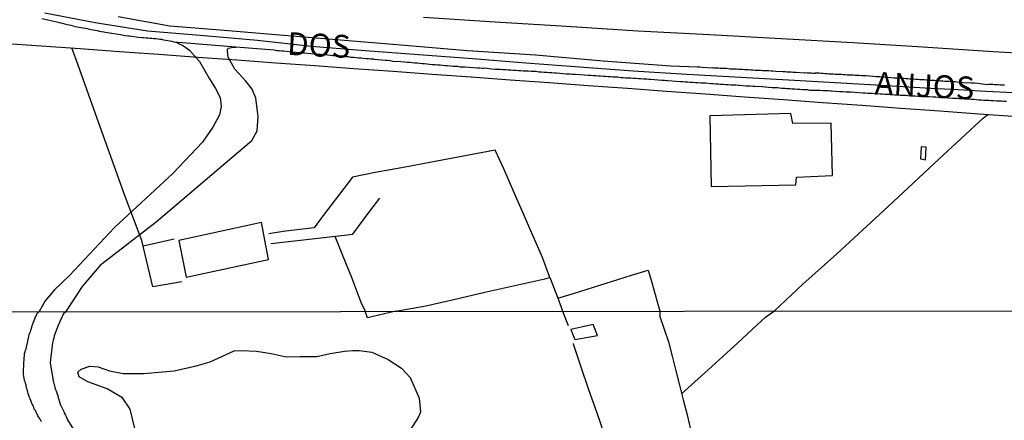
# Model space of a CAD drawing. Units: millimetres. Extents: x 185559 to 187970, y 1652111 to 1654890.
# Drawn here: x 186826 to 186934, y 1652659 to 1652702 of the extents above; entities that cross this region are included whole.
import ezdxf
from ezdxf.enums import TextEntityAlignment as Align

# ---------------------------------------------------------------- set-up
doc = ezdxf.new("R2010")
doc.units = ezdxf.units.MM
for name, color, linetype in [('IMAGEM', 7, 'Continuous'), ('V-EDIFICACAO', 2, 'Continuous'), ('V-EIXO_DE_LOGRADOURO', 3, 'Continuous'), ('V-LAGOA', 150, 'Continuous'), ('V-LOTE', 1, 'Continuous'), ('V-NOME_DOS_LOGRADOUROS', 7, 'Continuous'), ('V-QUADRA', 6, 'Continuous'), ('V-REFERENCIA', 2, 'Continuous'), ('V-TESTADA', 5, 'Continuous'), ('X-LIMITE_1000', 7, 'Continuous')]:
    doc.layers.add(name, color=color, linetype=linetype)
picture_1 = doc.add_image_def('image1.jpg', size_in_pixel=(4017, 4629))

msp = doc.modelspace()

# ---------------------------------------------------------------- linework, layer by layer
at = {"layer": 'V-EDIFICACAO'}
for points in [[(186901.66, 1652691.92), (186901.83, 1652684.17), (186911.08, 1652684.33), (186911.16, 1652685.17), (186915.1, 1652685.38), (186914.98, 1652691.12), (186910.75, 1652691.05), (186910.53, 1652692.15), (186901.66, 1652691.92)], [(186924.83, 1652688.52), (186924.74, 1652687.2), (186925.3, 1652687.09), (186925.37, 1652688.46), (186924.83, 1652688.52)], [(186843.47, 1652678.23), (186844.27, 1652674.21), (186853.32, 1652676.14), (186852.55, 1652680.21), (186843.47, 1652678.23)], [(186886.45, 1652668.48), (186886.86, 1652667.39), (186889.37, 1652667.82), (186888.88, 1652669.01), (186886.45, 1652668.48)]]:
    msp.add_lwpolyline(points, close=True, dxfattribs=at)
at = {"layer": 'V-EIXO_DE_LOGRADOURO'}
msp.add_lwpolyline([(186934.94, 1652694.41), (186931.92, 1652694.58), (186928.9, 1652694.75), (186925.88, 1652694.92), (186922.86, 1652695.09), (186919.86, 1652695.26), (186910.96, 1652695.77), (186905.06, 1652696.11), (186899.16, 1652696.45), (186893.28, 1652696.79), (186887.4, 1652697.24), (186881.52, 1652697.69), (186875.64, 1652698.14), (186869.76, 1652698.59), (186863.88, 1652699.04), (186858, 1652699.52), (186852.1, 1652700.17), (186846.26, 1652700.66), (186840.03, 1652701.19), (186834.32, 1652702.09), (186828.78, 1652703.16)], dxfattribs=at)
at = {"layer": 'V-LAGOA'}
msp.add_lwpolyline([(186838.66, 1652657.62), (186838.16, 1652659.75), (186837.29, 1652661), (186835.62, 1652661.98), (186833.51, 1652662.75), (186832.55, 1652663.28), (186832.4, 1652663.8), (186832.79, 1652664.13), (186833.73, 1652664.45), (186834.62, 1652664.39), (186835.88, 1652663.93), (186837.39, 1652663.65), (186839.65, 1652663.67), (186842.95, 1652663.95), (186845.37, 1652664.49), (186846.92, 1652664.95), (186849.55, 1652666.14), (186850.35, 1652666.19), (186851.99, 1652666.1), (186853.59, 1652665.83), (186855.23, 1652665.5), (186856.76, 1652665.53), (186858.59, 1652665.51), (186860.06, 1652665.86), (186861.62, 1652666.09), (186862.55, 1652666.19), (186863.22, 1652666.19), (186864.64, 1652666.01), (186866.43, 1652665.19), (186867.86, 1652664.24), (186868.82, 1652663.23), (186869.81, 1652660.94), (186869.97, 1652659.41), (186869.71, 1652658.84), (186868.78, 1652657.41)], dxfattribs=at)
at = {"layer": 'V-LOTE'}
for points in [[(187005.87, 1652694.58), (187004.93, 1652694.67), (187004.01, 1652694.73), (187003.08, 1652694.79), (186994.72, 1652695.25), (186988.35, 1652695.65), (186981.95, 1652696.05), (186975.46, 1652696.45), (186968.95, 1652696.85), (186962.32, 1652697.19), (186955.72, 1652697.53), (186948.06, 1652698.07), (186940.38, 1652698.5), (186932.7, 1652698.93), (186925.02, 1652699.42), (186917.34, 1652699.91), (186909.48, 1652700.34), (186901.62, 1652700.77), (186893.79, 1652701.2), (186885.96, 1652701.69), (186878.13, 1652702.18), (186870.3, 1652702.67)], [(186824.1, 1652699.89), (186828.38, 1652699.57), (186832.66, 1652699.29), (186836.99, 1652698.97), (186841.27, 1652698.65), (186845.55, 1652698.34), (186849.83, 1652698.03), (186854.11, 1652697.72), (186858.39, 1652697.41), (186862.67, 1652697.1), (186866.95, 1652696.79), (186871.23, 1652696.48), (186875.51, 1652696.17), (186879.79, 1652695.86), (186884.07, 1652695.55), (186888.35, 1652695.24), (186892.63, 1652694.93), (186896.91, 1652694.62), (186901.19, 1652694.31), (186905.47, 1652694), (186909.75, 1652693.69), (186914.03, 1652693.38), (186918.31, 1652693.07), (186922.59, 1652692.76), (186926.87, 1652692.45), (186931.15, 1652692.14), (186935.43, 1652691.83)], [(186843.8, 1652673.72), (186840.63, 1652673.14), (186839.42, 1652678.25), (186837.61, 1652683.05), (186835.89, 1652687.85), (186834.17, 1652692.65), (186832.45, 1652697.45), (186831.75, 1652699.35)], [(186908.77, 1652670.53), (186911.85, 1652673.45), (186915.57, 1652676.79), (186921.21, 1652681.97), (186926.76, 1652687.15), (186931.66, 1652691.67), (186932.13, 1652692.07)], [(186867.25, 1652670.48), (186870.53, 1652671.08), (186873.76, 1652671.82), (186877.01, 1652672.56), (186880.3, 1652673.3), (186883.6, 1652674.03), (186884.14, 1652674.19), (186883.32, 1652676.38), (186882.26, 1652678.79), (186881.2, 1652681.22), (186880.14, 1652683.65), (186879.08, 1652686.08), (186878.16, 1652688.16), (186874.87, 1652687.53), (186871.58, 1652686.9), (186868.28, 1652686.29), (186864.98, 1652685.68), (186862.49, 1652685.18), (186861.09, 1652683.3), (186859.18, 1652680.82), (186858.32, 1652679.64), (186854.92, 1652679.21), (186853.33, 1652678.97)], [(186853.56, 1652677.92), (186858.43, 1652678.47), (186862.53, 1652678.93), (186864.31, 1652681.31), (186865.52, 1652682.89)], [(186839.56, 1652677.65), (186842.98, 1652678.43)], [(186860.57, 1652678.71), (186861.37, 1652676.71), (186862.42, 1652674.1), (186863.43, 1652671.49), (186863.88, 1652670.48)], [(186885.01, 1652671.9), (186886.83, 1652672.48), (186888.91, 1652673.13), (186891, 1652673.78), (186893.09, 1652674.43), (186894.91, 1652675), (186895.31, 1652673.65), (186895.67, 1652672.33), (186896.03, 1652671.01), (186896.17, 1652670.52)], [(186884.13, 1652674.19), (186884.52, 1652673.17), (186884.96, 1652672.04), (186885.37, 1652670.91), (186885.51, 1652670.5)], [(186867.25, 1652670.48), (186864.16, 1652669.74), (186863.88, 1652670.48)], [(186885.51, 1652670.5), (186886.14, 1652668.91)], [(186896.17, 1652670.52), (186896.17, 1652669.92), (186897.13, 1652667.13), (186897.53, 1652665.54), (186897.93, 1652663.95), (186898.33, 1652662.36), (186898.76, 1652660.75), (186899.17, 1652659.14), (186899.55, 1652657.52), (186900.02, 1652655.86), (186900.42, 1652654.19), (186900.82, 1652652.52), (186900.91, 1652650.99), (186900.86, 1652649.34), (186900.82, 1652647.67), (186900.79, 1652646), (186900.77, 1652644.33), (186900.75, 1652642.66), (186900.73, 1652640.99), (186900.71, 1652639.32), (186900.69, 1652637.65), (186900.67, 1652635.98), (186900.65, 1652634.31), (186900.64, 1652633.91)], [(186898.58, 1652661.41), (186901.5, 1652664.07), (186903.11, 1652665.52), (186904.72, 1652667.01), (186906.33, 1652668.5), (186907.8, 1652669.88), (186908.77, 1652670.53)], [(186896.13, 1652633.34), (186895.84, 1652634.86), (186895.44, 1652637.41), (186895.05, 1652639.96), (186894.63, 1652642.51), (186894.21, 1652645.06), (186893.51, 1652647.08), (186892.66, 1652649.56), (186891.83, 1652652.03), (186890.98, 1652654.5), (186890.11, 1652656.97), (186889.28, 1652659.42), (186888.41, 1652661.88), (186887.55, 1652664.34), (186886.74, 1652666.88), (186886.73, 1652666.89), (186886.74, 1652666.93)]]:
    msp.add_lwpolyline(points, dxfattribs=at)
at = {"layer": 'V-QUADRA'}
for points in [[(186934.17, 1652693.47), (186933.88, 1652693.49), (186933.62, 1652693.51), (186933.32, 1652693.51), (186933.07, 1652693.53), (186932.77, 1652693.55), (186932.51, 1652693.55), (186932.26, 1652693.57), (186931.96, 1652693.6), (186931.7, 1652693.6), (186931.41, 1652693.64), (186931.15, 1652693.64), (186930.9, 1652693.66), (186930.6, 1652693.68), (186930.34, 1652693.7), (186930.09, 1652693.72), (186929.83, 1652693.72), (186929.53, 1652693.74), (186929.24, 1652693.77), (186928.98, 1652693.77), (186928.72, 1652693.79), (186928.3, 1652693.81), (186927.17, 1652693.88), (186926.98, 1652693.89), (186926.68, 1652693.91), (186926.43, 1652693.94), (186926.13, 1652693.94), (186925.7, 1652693.98), (186925, 1652694), (186924.72, 1652694.02), (186924.47, 1652694.04), (186924.17, 1652694.06), (186923.91, 1652694.06), (186923.66, 1652694.08), (186923.36, 1652694.11), (186923.11, 1652694.13), (186922.81, 1652694.15), (186922.55, 1652694.15), (186922.25, 1652694.17), (186921.96, 1652694.19), (186921.7, 1652694.21), (186921.4, 1652694.23), (186921.15, 1652694.23), (186920.85, 1652694.25), (186920.59, 1652694.28), (186920.34, 1652694.28), (186920.04, 1652694.32), (186919.79, 1652694.32), (186919.49, 1652694.34), (186919.23, 1652694.36), (186918.98, 1652694.36), (186918.68, 1652694.38), (186918.42, 1652694.4), (186918, 1652694.42), (186917.12, 1652694.51), (186916.85, 1652694.51), (186916.59, 1652694.51), (186916.29, 1652694.53), (186915.87, 1652694.55), (186914.99, 1652694.6), (186914.89, 1652694.62), (186914.63, 1652694.64), (186914.34, 1652694.66), (186914.04, 1652694.66), (186913.74, 1652694.7), (186913.44, 1652694.7), (186913.19, 1652694.68), (186912.89, 1652694.7), (186912.63, 1652694.7), (186912.38, 1652694.74), (186912.08, 1652694.74), (186911.82, 1652694.77), (186911.53, 1652694.79), (186911.27, 1652694.79), (186910.97, 1652694.83), (186910.68, 1652694.83), (186910.42, 1652694.87), (186910.12, 1652694.87), (186909.87, 1652694.89), (186909.57, 1652694.92), (186909.31, 1652694.94), (186909.06, 1652694.96), (186908.76, 1652694.96), (186908.5, 1652694.98), (186908.08, 1652695.02), (186907.03, 1652695.11), (186906.89, 1652695.09), (186906.63, 1652695.11), (186906.38, 1652695.13), (186906.08, 1652695.15), (186905.65, 1652695.17), (186904.91, 1652695.24), (186904.8, 1652695.24), (186904.54, 1652695.26), (186904.25, 1652695.26), (186903.99, 1652695.28), (186903.69, 1652695.3), (186903.4, 1652695.32), (186903.14, 1652695.34), (186902.84, 1652695.34), (186902.59, 1652695.38), (186902.29, 1652695.38), (186902.03, 1652695.4), (186901.78, 1652695.43), (186901.48, 1652695.45), (186901.22, 1652695.47), (186900.93, 1652695.47), (186900.67, 1652695.49), (186900.37, 1652695.51), (186900.08, 1652695.53), (186899.82, 1652695.55), (186899.52, 1652695.57), (186899.27, 1652695.6), (186898.97, 1652695.6), (186898.71, 1652695.62), (186898.41, 1652695.64), (186897.99, 1652695.68), (186897.07, 1652695.75), (186896.97, 1652695.75), (186896.71, 1652695.77), (186896.41, 1652695.79), (186895.99, 1652695.83), (186895.16, 1652695.88), (186894.97, 1652695.89), (186894.71, 1652695.92), (186894.41, 1652695.92), (186894.12, 1652695.96), (186893.86, 1652695.96), (186893.56, 1652696), (186893.31, 1652696), (186893.01, 1652696.02), (186892.75, 1652696.04), (186892.45, 1652696.04), (186892.16, 1652696.09), (186891.9, 1652696.09), (186891.6, 1652696.13), (186891.35, 1652696.13), (186891.05, 1652696.15), (186890.79, 1652696.17), (186890.54, 1652696.17), (186890.24, 1652696.21), (186889.99, 1652696.21), (186889.69, 1652696.26), (186889.43, 1652696.26), (186889.18, 1652696.28), (186888.88, 1652696.3), (186888.62, 1652696.32), (186888.33, 1652696.34), (186887.9, 1652696.36), (186886.94, 1652696.43), (186886.88, 1652696.45), (186886.62, 1652696.45), (186886.37, 1652696.49), (186885.94, 1652696.49), (186884.85, 1652696.6), (186884.62, 1652696.58), (186884.37, 1652696.62), (186884.11, 1652696.62), (186883.81, 1652696.64), (186883.52, 1652696.66), (186883.22, 1652696.7), (186882.92, 1652696.7), (186882.62, 1652696.75), (186882.32, 1652696.75), (186882.07, 1652696.75), (186881.77, 1652696.79), (186881.51, 1652696.79), (186881.26, 1652696.81), (186880.96, 1652696.83), (186880.71, 1652696.83), (186880.41, 1652696.87), (186880.15, 1652696.87), (186879.85, 1652696.92), (186879.56, 1652696.92), (186879.3, 1652696.94), (186879, 1652696.96), (186878.7, 1652697), (186878.41, 1652697), (186878.15, 1652697), (186877.73, 1652697.04), (186877.04, 1652697.13), (186876.89, 1652697.11), (186876.75, 1652697.11), (186876.45, 1652697.13), (186876.19, 1652697.15), (186875.77, 1652697.17), (186874.81, 1652697.24), (186874.62, 1652697.26), (186874.32, 1652697.26), (186874.06, 1652697.3), (186873.77, 1652697.3), (186873.51, 1652697.32), (186873.21, 1652697.34), (186872.92, 1652697.38), (186872.66, 1652697.38), (186872.36, 1652697.43), (186872.11, 1652697.45), (186871.81, 1652697.47), (186871.55, 1652697.51), (186871.25, 1652697.51), (186870.96, 1652697.55), (186870.7, 1652697.57), (186870.4, 1652697.6), (186870.15, 1652697.62), (186869.85, 1652697.64), (186869.59, 1652697.68), (186869.34, 1652697.68), (186869.04, 1652697.72), (186868.79, 1652697.75), (186868.49, 1652697.77), (186868.23, 1652697.79), (186867.81, 1652697.83), (186866.93, 1652697.88), (186866.91, 1652697.88), (186866.66, 1652697.94), (186866.36, 1652697.96), (186866.1, 1652697.98), (186865.68, 1652698.02), (186864.89, 1652698.09), (186864.83, 1652698.11), (186864.53, 1652698.13), (186864.27, 1652698.15), (186864.02, 1652698.17), (186863.72, 1652698.19), (186863.46, 1652698.24), (186863.17, 1652698.24), (186862.91, 1652698.28), (186862.61, 1652698.3), (186862.32, 1652698.32), (186862.06, 1652698.36), (186861.76, 1652698.36), (186861.51, 1652698.41), (186861.21, 1652698.43), (186860.95, 1652698.45), (186860.65, 1652698.47), (186860.36, 1652698.49), (186860.1, 1652698.51), (186859.8, 1652698.55), (186859.55, 1652698.58), (186859.25, 1652698.6), (186858.99, 1652698.62), (186858.74, 1652698.64), (186858.31, 1652698.68), (186857.23, 1652698.77), (186857.12, 1652698.77), (186856.87, 1652698.81), (186856.57, 1652698.81), (186856.31, 1652698.85), (186855.89, 1652698.89), (186854.93, 1652698.98), (186854.78, 1652698.98), (186854.48, 1652699.02), (186854.23, 1652699.04), (186853.92, 1652699.1), (186849.72, 1652699.42), (186842.95, 1652699.98), (186842.73, 1652700.04), (186842.52, 1652700.09), (186842.26, 1652700.13), (186842.05, 1652700.15), (186841.84, 1652700.22), (186841.63, 1652700.26), (186841.41, 1652700.28), (186841.2, 1652700.3), (186840.94, 1652700.34), (186840.73, 1652700.34), (186840.52, 1652700.39), (186840.31, 1652700.39), (186840.09, 1652700.41), (186839.88, 1652700.43), (186839.62, 1652700.45), (186839.41, 1652700.47), (186839.07, 1652700.49), (186838.07, 1652700.64), (186837.88, 1652700.64), (186837.62, 1652700.66), (186837.41, 1652700.7), (186837.07, 1652700.77), (186836.15, 1652700.92), (186836.09, 1652700.94), (186835.88, 1652700.96), (186835.67, 1652701), (186835.45, 1652701.05), (186835.24, 1652701.09), (186834.98, 1652701.13), (186834.77, 1652701.17), (186834.56, 1652701.22), (186834.3, 1652701.26), (186834.09, 1652701.3), (186833.88, 1652701.34), (186833.67, 1652701.39), (186833.45, 1652701.43), (186833.24, 1652701.47), (186832.98, 1652701.51), (186832.77, 1652701.56), (186832.56, 1652701.6), (186832.35, 1652701.64), (186832.13, 1652701.68), (186831.92, 1652701.73), (186831.66, 1652701.81), (186831.45, 1652701.85), (186831.24, 1652701.9), (186830.98, 1652701.96), (186830.77, 1652702.02), (186830.56, 1652702.07), (186830.3, 1652702.13), (186830.09, 1652702.19), (186829.77, 1652702.26), (186829.45, 1652702.34), (186828.45, 1652702.56)], [(186933.96, 1652695.26), (186933.75, 1652695.26), (186933.54, 1652695.28), (186933.28, 1652695.3), (186933.07, 1652695.3), (186932.85, 1652695.32), (186932.64, 1652695.34), (186932.43, 1652695.34), (186932.22, 1652695.34), (186932.07, 1652695.32), (186931.02, 1652695.45), (186930.68, 1652695.47), (186930.47, 1652695.47), (186930.26, 1652695.49), (186930, 1652695.51), (186929.85, 1652695.49), (186929.11, 1652695.57), (186928.77, 1652695.6), (186928.55, 1652695.62), (186928.34, 1652695.62), (186928.09, 1652695.64), (186927.87, 1652695.66), (186927.66, 1652695.68), (186927.41, 1652695.68), (186927.19, 1652695.7), (186926.98, 1652695.72), (186926.72, 1652695.74), (186926.51, 1652695.74), (186926.3, 1652695.77), (186926.04, 1652695.79), (186925.83, 1652695.79), (186925.62, 1652695.81), (186925.36, 1652695.83), (186925.15, 1652695.85), (186924.94, 1652695.85), (186924.68, 1652695.87), (186924.47, 1652695.89), (186924.26, 1652695.89), (186924, 1652695.91), (186923.79, 1652695.94), (186923.57, 1652695.94), (186923.36, 1652695.96), (186923.15, 1652695.98), (186922.94, 1652696), (186922.68, 1652696.02), (186922.47, 1652696.02), (186922.25, 1652696.04), (186922.04, 1652696.04), (186921.85, 1652696.05), (186920.81, 1652696.13), (186920.51, 1652696.15), (186920.3, 1652696.17), (186920.04, 1652696.19), (186919.89, 1652696.17), (186918.81, 1652696.28), (186918.51, 1652696.3), (186918.3, 1652696.3), (186918.04, 1652696.32), (186917.83, 1652696.32), (186917.61, 1652696.32), (186917.4, 1652696.36), (186917.19, 1652696.36), (186916.98, 1652696.36), (186916.72, 1652696.38), (186916.51, 1652696.41), (186916.29, 1652696.41), (186916.08, 1652696.43), (186915.87, 1652696.45), (186915.66, 1652696.45), (186915.4, 1652696.45), (186915.19, 1652696.47), (186914.97, 1652696.49), (186914.72, 1652696.49), (186914.51, 1652696.51), (186914.29, 1652696.51), (186914.08, 1652696.53), (186913.87, 1652696.53), (186913.66, 1652696.58), (186913.4, 1652696.58), (186913.21, 1652696.58), (186913.19, 1652696.53), (186913.12, 1652696.53), (186912.97, 1652696.55), (186912.76, 1652696.58), (186912.55, 1652696.58), (186912.34, 1652696.58), (186912.08, 1652696.62), (186912.06, 1652696.6), (186911.14, 1652696.66), (186910.8, 1652696.66), (186910.59, 1652696.7), (186910.38, 1652696.7), (186910.12, 1652696.7), (186909.91, 1652696.73), (186909.89, 1652696.73), (186909.65, 1652696.73), (186908.89, 1652696.77), (186908.59, 1652696.79), (186908.38, 1652696.81), (186908.12, 1652696.83), (186907.91, 1652696.83), (186907.7, 1652696.83), (186907.44, 1652696.85), (186907.23, 1652696.87), (186907.01, 1652696.87), (186906.8, 1652696.89), (186906.59, 1652696.89), (186906.38, 1652696.92), (186906.12, 1652696.92), (186905.91, 1652696.96), (186905.69, 1652696.96), (186905.48, 1652696.96), (186905.27, 1652696.98), (186905.06, 1652697), (186904.8, 1652697), (186904.59, 1652697.02), (186904.37, 1652697.02), (186904.12, 1652697.04), (186903.91, 1652697.04), (186903.69, 1652697.06), (186903.48, 1652697.09), (186903.27, 1652697.09), (186903.05, 1652697.09), (186902.8, 1652697.11), (186902.59, 1652697.13), (186902.37, 1652697.13), (186902.16, 1652697.15), (186901.95, 1652697.17), (186901.93, 1652697.15), (186900.88, 1652697.21), (186900.54, 1652697.23), (186900.29, 1652697.26), (186897.41, 1652697.37), (186889.98, 1652697.91), (186882.55, 1652698.56), (186875.12, 1652699.02), (186867.8, 1652699.67), (186860.74, 1652700.24), (186853.68, 1652700.81), (186848.01, 1652701.29), (186842.48, 1652701.72), (186836.81, 1652702.77)], [(186843.28, 1652699.9), (186843.16, 1652699.94), (186842.95, 1652699.98)]]:
    msp.add_lwpolyline(points, dxfattribs=at)
at = {"layer": 'V-REFERENCIA'}
for points in [[(186843.28, 1652699.9), (186843.98, 1652699.59), (186844.63, 1652699.11), (186845.75, 1652697.86), (186846.85, 1652695.95), (186847.51, 1652694.89), (186847.99, 1652693.9), (186848.1, 1652692.93), (186847.95, 1652692), (186847.21, 1652690.65), (186846.07, 1652689.02), (186842.83, 1652685.58), (186836.42, 1652679.65), (186831.49, 1652674.39), (186829.84, 1652672.81), (186828.83, 1652671.61), (186828.17, 1652670.44)], [(186831.11, 1652670.44), (186832.9, 1652673.18), (186834.99, 1652675.65), (186835.07, 1652675.71), (186841, 1652680.28), (186851.47, 1652689.2), (186852.07, 1652690.25), (186852.17, 1652691.84), (186851.92, 1652693.83), (186851.52, 1652694.83), (186850.82, 1652695.72), (186849.62, 1652697.02), (186848.87, 1652698.34), (186848.82, 1652699.04), (186848.82, 1652699.21), (186848.9, 1652699.31), (186849.23, 1652699.39), (186849.72, 1652699.42)], [(186828.42, 1652658.37), (186828.27, 1652658.63), (186828.17, 1652658.78), (186828.04, 1652659.02), (186827.95, 1652659.19), (186827.86, 1652659.36), (186827.76, 1652659.58), (186827.63, 1652659.75), (186827.59, 1652659.92), (186827.5, 1652660.13), (186827.41, 1652660.31), (186827.33, 1652660.48), (186827.24, 1652660.69), (186827.2, 1652660.87), (186827.11, 1652661.04), (186827.05, 1652661.25), (186826.98, 1652661.43), (186826.92, 1652661.64), (186826.86, 1652661.86), (186826.81, 1652662.03), (186826.75, 1652662.2), (186826.73, 1652662.41), (186826.68, 1652662.59), (186826.64, 1652662.74), (186826.55, 1652662.89), (186826.53, 1652663.15), (186826.49, 1652663.32), (186826.45, 1652663.53), (186826.45, 1652663.71), (186826.47, 1652663.9), (186826.51, 1652665.38), (186826.55, 1652665.64), (186826.57, 1652665.86), (186826.62, 1652666.03), (186826.68, 1652666.2), (186826.73, 1652666.35), (186827.03, 1652667.71), (186827.09, 1652667.94), (186827.18, 1652668.18), (186827.24, 1652668.35), (186827.29, 1652668.52), (186827.37, 1652668.74), (186827.41, 1652668.91), (186827.46, 1652669.08), (186827.54, 1652669.3), (186827.63, 1652669.47), (186827.69, 1652669.64), (186827.76, 1652669.86), (186827.86, 1652670.03), (186827.91, 1652670.2), (186828.17, 1652670.44)], [(186831.11, 1652670.44), (186830.83, 1652670.19), (186830.81, 1652670.09), (186830.75, 1652670.07), (186830.73, 1652669.99), (186830.68, 1652669.9), (186830.64, 1652669.81), (186830.55, 1652669.6), (186830.47, 1652669.43), (186830.38, 1652669.25), (186830.3, 1652669.04), (186830.3, 1652669.02), (186829.82, 1652667.77), (186829.76, 1652667.53), (186829.69, 1652667.32), (186829.67, 1652667.15), (186829.64, 1652667.03), (186829.42, 1652665.19), (186829.37, 1652664.79), (186829.51, 1652663.95), (186829.73, 1652662.67), (186829.76, 1652662.58), (186829.87, 1652662.16), (186829.93, 1652661.98), (186829.98, 1652661.81), (186830.06, 1652661.64), (186830.1, 1652661.47), (186830.17, 1652661.34), (186830.21, 1652661.17), (186830.47, 1652660.28), (186830.86, 1652659.49), (186830.94, 1652659.27), (186831.05, 1652659.1), (186831.11, 1652658.93), (186831.2, 1652658.76), (186831.29, 1652658.56), (186831.93, 1652657.53)]]:
    msp.add_lwpolyline(points, dxfattribs=at)
at = {"layer": 'V-TESTADA'}
for points in [[(187005.87, 1652694.58), (187004.93, 1652694.67), (187004.01, 1652694.73), (187003.08, 1652694.79), (186994.72, 1652695.25), (186988.35, 1652695.65), (186981.95, 1652696.05), (186975.46, 1652696.45), (186968.95, 1652696.85), (186962.32, 1652697.19), (186955.72, 1652697.53), (186948.06, 1652698.07), (186940.38, 1652698.5), (186932.7, 1652698.93), (186925.02, 1652699.42), (186917.34, 1652699.91), (186909.48, 1652700.34), (186901.62, 1652700.77), (186893.79, 1652701.2), (186885.96, 1652701.69), (186878.13, 1652702.18), (186870.3, 1652702.67)], [(186824.1, 1652699.89), (186828.38, 1652699.57), (186832.66, 1652699.29), (186836.99, 1652698.97), (186841.27, 1652698.65), (186845.55, 1652698.34), (186849.83, 1652698.03), (186854.11, 1652697.72), (186858.39, 1652697.41), (186862.67, 1652697.1), (186866.95, 1652696.79), (186871.23, 1652696.48), (186875.51, 1652696.17), (186879.79, 1652695.86), (186884.07, 1652695.55), (186888.35, 1652695.24), (186892.63, 1652694.93), (186896.91, 1652694.62), (186901.19, 1652694.31), (186905.47, 1652694), (186909.75, 1652693.69), (186914.03, 1652693.38), (186918.31, 1652693.07), (186922.59, 1652692.76), (186926.87, 1652692.45), (186931.15, 1652692.14), (186935.43, 1652691.83)]]:
    msp.add_lwpolyline(points, dxfattribs=at)
at = {"layer": 'X-LIMITE_1000'}
msp.add_line((187968.43, 1652671.75), (185562.11, 1652668.84), dxfattribs=at)

# ---------------------------------------------------------------- texts
at = {"layer": 'V-NOME_DOS_LOGRADOUROS'}
for s, p in [('DOS', (186855.26, 1652697.82)), ('ANJOS', (186919.64, 1652693.47))]:
    msp.add_text(s, height=2.5, rotation=357, dxfattribs=at).set_placement(p, align=Align.BOTTOM_LEFT)

# ---------------------------------------------------------------- referenced raster images: frames only (the image files are external)
at = {"layer": 'IMAGEM'}
image = msp.add_image(picture_1, insert=(185559.09, 1652111.45), size_in_units=(2411.15, 2778.5), dxfattribs=at)
image.dxf.flags = 7

doc.saveas('drawing.dxf')
